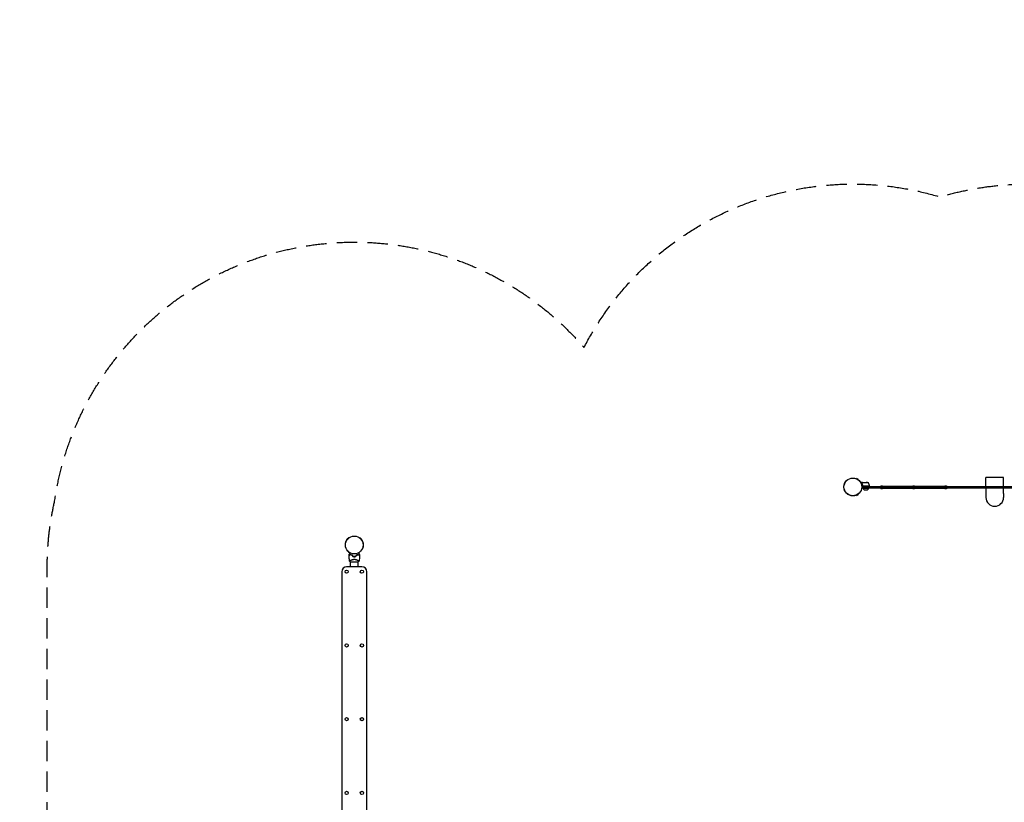
# Model space of a CAD drawing. Units: millimetres. Extents: x -5979 to 5751, y -6159 to 5347.
# Drawn here: x -5979 to 137, y 486 to 5347 of the extents above; entities that cross this region are included whole.
import ezdxf

# ---------------------------------------------------------------- set-up
doc = ezdxf.new("R2010")
doc.units = ezdxf.units.MM
doc.header["$LTSCALE"] = 20
doc.linetypes.add('HIDDEN', pattern=[9.525, 6.35, -3.175])
doc.layers.add('2d', color=230, linetype='Continuous')
doc.layers.add('CSA-SafetyZone', color=63, linetype='HIDDEN')

msp = doc.modelspace()

# ---------------------------------------------------------------- linework, layer by layer
at = {"layer": '2d'}
for p, q in [((-861.5, 2451.7), (-861.5, 2438.7)), ((-859.3, 2451.7), (-861.5, 2451.7)), ((-782.2, 2496.2), (-781.1, 2498.2)), ((-769.8, 2491.7), (-781.1, 2498.2)), ((-771, 2489.7), (-769.8, 2491.7)), ((-743.8, 2473.2), (-753.6, 2473.2)), ((-699.9, 2449.2), (-748.8, 2449.2)), ((-748.2, 2469), (-748.2, 2469)), ((-706.9, 2470), (-747.8, 2470)), ((-743.8, 2473.2), (-743.8, 2473.1)), ((-743.8, 2453.1), (-743.8, 2451.5)), ((-743.6, 2473.2), (-721.7, 2473.2)), ((-740.7, 2449.4), (-699.9, 2449.4)), ((-699.9, 2449.2), (-699.9, 2445.2)), ((-219.3, 2448.2), (-633.3, 2448.2)), ((-633.3, 2448.2), (-633.3, 2445.2)), ((-620.3, 2450.2), (-630.4, 2450.2)), ((-630.4, 2448.2), (-630.4, 2450.2)), ((-620.3, 2448.2), (-620.3, 2450.2)), ((-421.3, 2450.2), (-431.4, 2450.2)), ((-431.4, 2448.2), (-431.4, 2450.2)), ((-421.3, 2448.2), (-421.3, 2450.2)), ((-222.3, 2450.2), (-232.4, 2450.2)), ((-232.4, 2448.2), (-232.4, 2450.2)), ((-222.3, 2448.2), (-222.3, 2450.2)), ((-219.3, 2448.2), (-219.3, 2445.2)), ((22.1, 2445.2), (22.1, 2504.5)), ((132.1, 2445.2), (132.1, 2504.5)), ((-859.3, 2438.7), (-861.5, 2438.7)), ((-782.2, 2394.3), (-781.1, 2392.3)), ((-781.1, 2392.3), (-769.8, 2398.8)), ((-771, 2400.8), (-769.8, 2398.8)), ((-748.9, 2440.2), (222.6, 2440.2)), ((222.4, 2445.2), (-748.6, 2445.2)), ((-740.8, 2438.2), (-740.8, 2440.2)), ((-740.8, 2438.2), (-705.8, 2438.2)), ((-714.9, 2425.4), (-731.8, 2425.4)), ((-705.8, 2438.2), (-705.8, 2440.2)), ((-633.3, 2437.2), (-633.3, 2440.2)), ((-633.3, 2437.2), (-219.3, 2437.2)), ((-630.4, 2436), (-630.4, 2437.2)), ((-630.4, 2436), (-620.3, 2436)), ((-620.3, 2436), (-620.3, 2437.2)), ((-431.4, 2436), (-431.4, 2437.2)), ((-431.4, 2436), (-421.3, 2436)), ((-421.3, 2436), (-421.3, 2437.2)), ((-232.4, 2436), (-232.4, 2437.2)), ((-232.4, 2436), (-222.3, 2436)), ((-222.3, 2436), (-222.3, 2437.2)), ((-219.3, 2437.2), (-219.3, 2440.2)), ((-100.7, 2440.2), (-100.7, 2445.2)), ((22.1, 2440.2), (22.1, 2380.2)), ((132.1, 2404.6), (132.1, 2440.2)), ((-3954.6, 2105.9), (-3957.9, 2093.3)), ((-3955.7, 2092.7), (-3957.9, 2093.3)), ((-3952.4, 2105.3), (-3954.6, 2105.9)), ((-3866.4, 2128.3), (-3864.8, 2129.9)), ((-3855.6, 2120.7), (-3864.8, 2129.9)), ((-3857.2, 2119.1), (-3855.6, 2120.7)), ((-3925.3, 1980.7), (-3876.3, 1980.7)), ((-3925, 1988.3), (-3925, 1988.3)), ((-3925, 1948.7), (-3925, 1980.7)), ((-3876.7, 1988.3), (-3876.7, 1988.3)), ((-3876.7, 1948.7), (-3876.7, 1980.7)), ((-3978.3, 1918.7), (-3978.3, 86.7)), ((-3853.4, 1948.7), (-3948.3, 1948.7)), ((-3823.4, 86.7), (-3823.4, 1918.7))]:
    msp.add_line(p, q, dxfattribs=at)
for centre, radius in [((-804.1, 2445.2), 55.5), ((-804.1, 2445.2), 55.3), ((-804.1, 2445.2), 55.1), ((-3900.8, 2084.7), 55.5), ((-3900.8, 2084.7), 55.3), ((-3900.8, 2084.7), 55.1), ((-3948.3, 1918.7), 10), ((-3853.4, 1918.7), 10), ((-3948.3, 1460.7), 10), ((-3853.4, 1460.7), 10), ((-3948.3, 1002.7), 10), ((-3853.4, 1002.7), 10), ((-3948.3, 544.7), 10), ((-3853.4, 544.7), 10)]:
    msp.add_circle(centre, radius, dxfattribs=at)
for centre, radius, start, end in [((-724.9, 2423.4), 50, 68.8998, 86.37569), ((-749.6, 2444), 50, 6.47279, 31.34969), ((-702.9, 2449.3), 3, 3.19122, 6.47279), ((-724.9, 2439.9), 16, 185.94134, 244.68442), ((-721.8, 2439.9), 16, 295.31558, 354.05866), ((77.1, 2380.2), 55, 180, 0), ((-3900.8, 2068.1), 49.4, 256.49164, 256.75963), ((-3900.8, 2068.1), 49.4, 283.24037, 283.50836), ((-3948.3, 1918.7), 30, 90, 180), ((-3853.4, 1918.7), 30, 0, 90)]:
    msp.add_arc(centre, radius, start, end, dxfattribs=at)
for points, knots in [([(-753.6, 2473.2), (-753.6, 2473.2), (-753.7, 2473.2), (-754.1, 2473), (-754.2, 2472.9), (-754.5, 2472.8), (-754.6, 2472.7), (-754.7, 2472.6), (-754.8, 2472.6), (-754.9, 2472.5), (-755.1, 2472.4), (-755.3, 2472.3), (-755.6, 2472.1)], [0.5, 0.5, 0.5, 0.5, 0.625, 0.625, 0.6875, 0.6875, 0.71875, 0.734375, 0.734375, 0.75, 0.75, 0.8064735, 0.8064735, 0.8064735, 0.8064735]), ([(-748.1, 2469.4), (-748.1, 2469.6), (-748.1, 2469.8), (-748, 2470.1), (-747.9, 2470.2), (-747.9, 2470.3)], [0.000526185, 0.000526185, 0.000526185, 0.000526185, 0.001315456, 0.001315456, 0.002104727, 0.002104727, 0.002104727, 0.002104727]), ([(-748.1, 2469.4), (-748.1, 2469.6), (-748.1, 2469.8), (-748, 2470), (-748, 2470.1), (-747.9, 2470.2)], [0.000526185, 0.000526185, 0.000526185, 0.000526185, 0.001315456, 0.001315456, 0.001853172, 0.001853172, 0.001853172, 0.001853172]), ([(-747.9, 2470.3), (-747.8, 2470.4), (-747.7, 2470.5), (-747.6, 2470.7), (-747.6, 2470.8), (-747.5, 2470.9), (-747.4, 2471), (-747.4, 2471), (-747.4, 2471), (-747.4, 2471), (-747.4, 2471), (-747.2, 2471.3), (-746.9, 2471.5), (-746.7, 2471.6)], [0, 0, 0, 0, 0.25, 0.25, 0.375, 0.4375, 0.46875, 0.484375, 0.492188, 0.492188, 0.5, 0.5, 1, 1, 1, 1]), ([(-747.9, 2469.1), (-747.9, 2469.2), (-747.9, 2469.4), (-747.9, 2469.7), (-747.8, 2469.8), (-747.8, 2470)], [0.001328787, 0.001328787, 0.001328787, 0.001328787, 0.001872455, 0.001872455, 0.002416124, 0.002416124, 0.002416124, 0.002416124]), ([(-747.9, 2467.9), (-747, 2465.5), (-746.1, 2462.9), (-745.1, 2458.9), (-744.8, 2457.6), (-744.4, 2455.5), (-744.3, 2454.8), (-744.1, 2453.4), (-744, 2452.6), (-743.9, 2451.9)], [0, 0, 0, 0, 0.00869705, 0.00869705, 0.01304558, 0.01304558, 0.01521984, 0.01521984, 0.01739411, 0.01739411, 0.01739411, 0.01739411]), ([(-743.7, 2452.1), (-744.1, 2455), (-744.6, 2457.7), (-745.9, 2463), (-746.8, 2465.5), (-747.7, 2467.9)], [0, 0, 0, 0, 0.00859307, 0.00859307, 0.01718614, 0.01718614, 0.01718614, 0.01718614]), ([(-746.4, 2471.6), (-746.6, 2471.5), (-746.7, 2471.5), (-747, 2471.3), (-747.1, 2471.2), (-747.3, 2470.8), (-747.5, 2470.6), (-747.6, 2470.4)], [0, 0, 0, 0, 0.001089402, 0.001089402, 0.002178803, 0.002178803, 0.004357607, 0.004357607, 0.004357607, 0.004357607]), ([(-743.6, 2473.2), (-743.8, 2473.1), (-744.2, 2472.9), (-745.1, 2472.4), (-745.7, 2472), (-746.4, 2471.6)], [0, 0, 0, 0, 0.00517024, 0.00517024, 0.01034048, 0.01034048, 0.01034048, 0.01034048]), ([(-740.9, 2449.2), (-741.1, 2449.2), (-741.3, 2449.3), (-741.7, 2449.3), (-741.8, 2449.4), (-742.2, 2449.5), (-742.3, 2449.6), (-742.6, 2449.8), (-742.8, 2449.9), (-743.1, 2450.1), (-743.2, 2450.3), (-743.4, 2450.6), (-743.5, 2450.7), (-743.7, 2451), (-743.7, 2451.2), (-743.9, 2451.6), (-743.9, 2451.7), (-743.9, 2451.9)], [0, 0, 0, 0, 0.000547172, 0.000547172, 0.001094344, 0.001094344, 0.001641516, 0.001641516, 0.002188688, 0.002188688, 0.00273586, 0.00273586, 0.003283032, 0.003283032, 0.003830204, 0.003830204, 0.004377377, 0.004377377, 0.004377377, 0.004377377]), ([(-741.7, 2449.6), (-742, 2449.7), (-742.3, 2449.8), (-742.6, 2450.1), (-742.7, 2450.2), (-742.9, 2450.4), (-743, 2450.5), (-743.3, 2450.8), (-743.4, 2451), (-743.6, 2451.6), (-743.7, 2451.8), (-743.7, 2452.1)], [0.001013661, 0.001013661, 0.001013661, 0.001013661, 0.001852653, 0.001852653, 0.002272148, 0.002272148, 0.002691644, 0.002691644, 0.003530636, 0.003530636, 0.004369628, 0.004369628, 0.004369628, 0.004369628]), ([(-741.7, 2449.6), (-742, 2449.7), (-742.3, 2449.8), (-742.6, 2450.1), (-742.7, 2450.2), (-742.9, 2450.4), (-743, 2450.5), (-743.2, 2450.8), (-743.4, 2451), (-743.5, 2451.2)], [0.001013661, 0.001013661, 0.001013661, 0.001013661, 0.001852653, 0.001852653, 0.002272148, 0.002272148, 0.002691644, 0.002691644, 0.003402455, 0.003402455, 0.003402455, 0.003402455]), ([(132.1, 2404.6), (132.1, 2404.5), (132.1, 2404.4), (132.1, 2401.9), (132.1, 2399.5), (132.1, 2394.8), (132.1, 2392.6), (132, 2388), (132, 2385.8), (132, 2383.7)], [-321.041079, -321.041079, -321.041079, -321.041079, -320.775185, -320.775185, -311.757582, -311.757582, -302.645425, -302.645425, -292.911637, -292.911637, -292.911637, -292.911637]), ([(132, 2383.7), (132, 2382.9), (132, 2382.3), (132.1, 2381.3), (132.1, 2380.9), (132.1, 2380.4), (132.1, 2380.3), (132.1, 2380.2), (132.1, 2380.2), (132.1, 2380.2)], [-27.696802, -27.696802, -27.696802, -27.696802, -18.326973, -18.326973, -9.113607, -9.113607, 0, 0, 0.498758, 0.498758, 0.498758, 0.498758]), ([(-3933.5, 2024.2), (-3933.5, 2024.2), (-3933.5, 2024.2), (-3933.5, 2024.2), (-3933.5, 2024.2), (-3933.5, 2024.3), (-3933.5, 2024.3), (-3933.5, 2024.3), (-3933.5, 2024.4), (-3933.4, 2024.4), (-3933.4, 2024.4), (-3933.4, 2024.4), (-3933.4, 2024.4), (-3933.4, 2024.5), (-3933.3, 2024.7), (-3933, 2025.2), (-3932.8, 2025.4), (-3932.4, 2026.1), (-3932.2, 2026.5), (-3931.7, 2027.4), (-3931.4, 2027.8), (-3930.6, 2029.4), (-3929.9, 2030.5), (-3928.5, 2032.9), (-3927.8, 2034.2), (-3927, 2035.6), (-3926.9, 2035.7), (-3926.9, 2035.7)], [0.04930785, 0.04930785, 0.04930785, 0.04930785, 0.05422987, 0.05422987, 0.06025541, 0.06025541, 0.06326818, 0.06326818, 0.06477456, 0.06477456, 0.06552775, 0.06552775, 0.06628095, 0.06628095, 0.06929372, 0.06929372, 0.07230649, 0.07230649, 0.07531926, 0.07531926, 0.07833203, 0.07833203, 0.08435757, 0.08435757, 0.09038311, 0.09038311, 0.09072593, 0.09072593, 0.09072593, 0.09072593]), ([(-3925.6, 2025.5), (-3926.4, 2024.7), (-3927.2, 2024), (-3928.6, 2022.5), (-3929.2, 2021.9), (-3930.1, 2021), (-3930.4, 2020.7), (-3931, 2020.1), (-3931.2, 2019.9), (-3931.9, 2019.2), (-3932.3, 2018.8), (-3932.8, 2018.3), (-3932.9, 2018.2), (-3933.1, 2018), (-3933.2, 2017.9), (-3933.3, 2017.8), (-3933.3, 2017.8), (-3933.3, 2017.8), (-3933.3, 2017.8), (-3933.3, 2017.8), (-3933.3, 2017.8), (-3933.4, 2017.7), (-3933.4, 2017.7), (-3933.4, 2017.7), (-3933.4, 2017.7), (-3933.4, 2017.7), (-3933.4, 2017.7), (-3933.4, 2017.7)], [0, 0, 0, 0, 0.00477017, 0.00477017, 0.00954034, 0.00954034, 0.01192543, 0.01192543, 0.01431051, 0.01431051, 0.01908068, 0.01908068, 0.02146577, 0.02146577, 0.02385086, 0.02385086, 0.0250434, 0.0250434, 0.02623594, 0.02623594, 0.02862103, 0.02862103, 0.0333912, 0.0333912, 0.03816137, 0.03816137, 0.03927414, 0.03927414, 0.03927414, 0.03927414]), ([(-3925.5, 2025.3), (-3926.4, 2024.4), (-3927.2, 2023.6), (-3928.7, 2022.2), (-3929.4, 2021.5), (-3930.3, 2020.5), (-3930.6, 2020.2), (-3931.1, 2019.7), (-3931.4, 2019.4), (-3932.1, 2018.7), (-3932.5, 2018.3), (-3932.9, 2017.9), (-3933, 2017.8), (-3933.2, 2017.6), (-3933.2, 2017.6), (-3933.3, 2017.6), (-3933.3, 2017.5), (-3933.3, 2017.5), (-3933.3, 2017.5), (-3933.3, 2017.5), (-3933.3, 2017.5), (-3933.3, 2017.5), (-3933.3, 2017.5), (-3933.4, 2017.5), (-3933.4, 2017.5), (-3933.4, 2017.4), (-3933.4, 2017.4), (-3933.4, 2017.4)], [0, 0, 0, 0, 0.00498507, 0.00498507, 0.00997014, 0.00997014, 0.01246267, 0.01246267, 0.01495521, 0.01495521, 0.01994028, 0.01994028, 0.02243281, 0.02243281, 0.02492534, 0.02492534, 0.02554848, 0.02554848, 0.02617161, 0.02617161, 0.02741788, 0.02741788, 0.02991041, 0.02991041, 0.03489548, 0.03489548, 0.03928387, 0.03928387, 0.03928387, 0.03928387]), ([(-3912.2, 2020.2), (-3913.5, 2020.5), (-3914.8, 2020.9), (-3917.2, 2021.6), (-3918.4, 2022.1), (-3920, 2022.8), (-3920.6, 2023), (-3921.7, 2023.5), (-3922.2, 2023.7), (-3923.7, 2024.5), (-3924.7, 2025), (-3925.6, 2025.5)], [0, 0, 0, 0, 0.00420297, 0.00420297, 0.00840595, 0.00840595, 0.01050744, 0.01050744, 0.01260892, 0.01260892, 0.0168119, 0.0168119, 0.0168119, 0.0168119]), ([(-3912.4, 2020), (-3913.7, 2020.3), (-3914.9, 2020.7), (-3917.3, 2021.5), (-3918.4, 2021.9), (-3920.1, 2022.6), (-3920.6, 2022.8), (-3921.7, 2023.3), (-3922.2, 2023.5), (-3923.7, 2024.3), (-3924.7, 2024.8), (-3925.5, 2025.3)], [0, 0, 0, 0, 0.00414637, 0.00414637, 0.00829274, 0.00829274, 0.01036592, 0.01036592, 0.0124391, 0.0124391, 0.01658547, 0.01658547, 0.01658547, 0.01658547]), ([(-3876, 2025.5), (-3877, 2025), (-3877.9, 2024.5), (-3879.9, 2023.5), (-3881, 2023), (-3882.7, 2022.3), (-3883.2, 2022.1), (-3884.4, 2021.7), (-3885, 2021.4), (-3886.8, 2020.9), (-3888.1, 2020.5), (-3889.4, 2020.2)], [0, 0, 0, 0, 0.00420381, 0.00420381, 0.00840762, 0.00840762, 0.01050952, 0.01050952, 0.01261143, 0.01261143, 0.01681524, 0.01681524, 0.01681524, 0.01681524]), ([(-3889.3, 2020), (-3888, 2020.3), (-3886.7, 2020.7), (-3884.3, 2021.5), (-3883.2, 2021.9), (-3881.5, 2022.6), (-3881, 2022.8), (-3880, 2023.3), (-3879.4, 2023.5), (-3877.9, 2024.3), (-3877, 2024.8), (-3876.1, 2025.3)], [0, 0, 0, 0, 0.00414637, 0.00414637, 0.00829274, 0.00829274, 0.01036592, 0.01036592, 0.0124391, 0.0124391, 0.01658547, 0.01658547, 0.01658547, 0.01658547]), ([(-3876.1, 2025.3), (-3875.2, 2024.4), (-3874.4, 2023.6), (-3873, 2022.2), (-3872.3, 2021.5), (-3871.3, 2020.5), (-3871, 2020.2), (-3870.5, 2019.7), (-3870.2, 2019.4), (-3869.5, 2018.7), (-3869.1, 2018.3), (-3868.7, 2017.9), (-3868.6, 2017.8), (-3868.4, 2017.6), (-3868.4, 2017.6), (-3868.4, 2017.6), (-3868.4, 2017.5), (-3868.3, 2017.5), (-3868.3, 2017.5), (-3868.3, 2017.5), (-3868.3, 2017.5), (-3868.3, 2017.5), (-3868.3, 2017.5), (-3868.3, 2017.5), (-3868.3, 2017.5), (-3868.2, 2017.4), (-3868.2, 2017.4), (-3868.2, 2017.4)], [0, 0, 0, 0, 0.00498507, 0.00498507, 0.00997014, 0.00997014, 0.01246267, 0.01246267, 0.01495521, 0.01495521, 0.01994028, 0.01994028, 0.02243281, 0.02243281, 0.02492534, 0.02492534, 0.02554848, 0.02554848, 0.02617161, 0.02617161, 0.02741788, 0.02741788, 0.02991041, 0.02991041, 0.03489548, 0.03489548, 0.03928387, 0.03928387, 0.03928387, 0.03928387]), ([(-3868.2, 2017.7), (-3868.2, 2017.7), (-3868.2, 2017.7), (-3868.2, 2017.7), (-3868.2, 2017.7), (-3868.3, 2017.7), (-3868.3, 2017.7), (-3868.3, 2017.8), (-3868.3, 2017.8), (-3868.3, 2017.8), (-3868.3, 2017.8), (-3868.4, 2017.8), (-3868.4, 2017.9), (-3868.4, 2017.9), (-3868.5, 2018), (-3868.7, 2018.2), (-3868.8, 2018.3), (-3869.3, 2018.8), (-3869.7, 2019.2), (-3870.4, 2019.9), (-3870.6, 2020.1), (-3871.2, 2020.7), (-3871.5, 2021), (-3872.4, 2021.9), (-3873, 2022.5), (-3874.5, 2024), (-3875.2, 2024.7), (-3876, 2025.5)], [-0.01786939, -0.01786939, -0.01786939, -0.01786939, -0.01672988, -0.01672988, -0.01196282, -0.01196282, -0.00719576, -0.00719576, -0.00481223, -0.00481223, -0.00362046, -0.00362046, -0.0024287, -0.0024287, -0.00004517, -0.00004517, 0.00233836, 0.00233836, 0.00710542, 0.00710542, 0.00948895, 0.00948895, 0.01187248, 0.01187248, 0.01663954, 0.01663954, 0.02140659, 0.02140659, 0.02140659, 0.02140659]), ([(-3874.8, 2035.7), (-3874.7, 2035.7), (-3874.7, 2035.6), (-3873.8, 2034.2), (-3873.1, 2032.9), (-3872.1, 2031.1), (-3871.7, 2030.5), (-3871.1, 2029.4), (-3870.8, 2028.8), (-3869.9, 2027.3), (-3869.4, 2026.4), (-3868.8, 2025.4), (-3868.6, 2025.1), (-3868.4, 2024.8), (-3868.4, 2024.7), (-3868.3, 2024.5), (-3868.2, 2024.5), (-3868.2, 2024.4), (-3868.2, 2024.4), (-3868.2, 2024.4), (-3868.2, 2024.4), (-3868.2, 2024.3), (-3868.2, 2024.3), (-3868.1, 2024.3), (-3868.1, 2024.3), (-3868.1, 2024.2), (-3868.1, 2024.2), (-3868.1, 2024.2), (-3868.1, 2024.2), (-3868.1, 2024.2)], [0.00570626, 0.00570626, 0.00570626, 0.00570626, 0.00604686, 0.00604686, 0.01209372, 0.01209372, 0.01511716, 0.01511716, 0.01814059, 0.01814059, 0.02418745, 0.02418745, 0.02721088, 0.02721088, 0.0287226, 0.0287226, 0.03023431, 0.03023431, 0.03099017, 0.03099017, 0.03174603, 0.03174603, 0.03325774, 0.03325774, 0.03628117, 0.03628117, 0.04232804, 0.04232804, 0.04714176, 0.04714176, 0.04714176, 0.04714176]), ([(-3930.3, 1983.8), (-3930.8, 1987), (-3931.2, 1990.3), (-3932.2, 1998.8), (-3932.7, 2004), (-3933.2, 2011.9), (-3933.3, 2014.7), (-3933.4, 2017.4)], [0, 0, 0, 0, 10.001334, 10.001334, 25.653147, 25.653147, 33.969574, 33.969574, 33.969574, 33.969574]), ([(-3930.3, 1983.7), (-3930.3, 1983.7), (-3930.3, 1983.7), (-3930.3, 1983.8), (-3930.3, 1983.8), (-3930.3, 1983.9), (-3930.3, 1983.9), (-3930.3, 1984), (-3930.4, 1984), (-3930.4, 1984.1), (-3930.4, 1984.1), (-3930.3, 1984.3), (-3930.2, 1984.4), (-3930, 1984.7), (-3929.9, 1984.8), (-3929.7, 1985), (-3929.6, 1985.1), (-3928.9, 1985.7), (-3928.1, 1986.3), (-3926.7, 1987.2), (-3926.2, 1987.5), (-3925.4, 1988.1), (-3925.1, 1988.2), (-3924.5, 1988.6), (-3924.1, 1988.8), (-3922.5, 1989.7), (-3921, 1990.5), (-3918.6, 1991.7), (-3917.7, 1992), (-3916.4, 1992.6), (-3915.9, 1992.8), (-3915, 1993.2), (-3914.5, 1993.3), (-3913.1, 1993.8), (-3912.1, 1994.2), (-3910.5, 1994.6), (-3910, 1994.8), (-3908.9, 1995), (-3908.3, 1995.1), (-3906.6, 1995.5), (-3905.5, 1995.6), (-3903.8, 1995.8), (-3903.2, 1995.9), (-3902.3, 1995.9), (-3902, 1995.9), (-3901.4, 1995.9), (-3901.1, 1995.9), (-3900.8, 1995.9)], [0.16840129, 0.16840129, 0.16840129, 0.16840129, 0.16868251, 0.16868251, 0.17219218, 0.17219218, 0.17394701, 0.17394701, 0.17482443, 0.17482443, 0.17570184, 0.17570184, 0.17921151, 0.17921151, 0.18096635, 0.18096635, 0.18272118, 0.18272118, 0.18974052, 0.18974052, 0.19325019, 0.19325019, 0.19500502, 0.19500502, 0.19675986, 0.19675986, 0.2037792, 0.2037792, 0.20728887, 0.20728887, 0.2090437, 0.2090437, 0.21079853, 0.21079853, 0.2143082, 0.2143082, 0.21606304, 0.21606304, 0.21781787, 0.21781787, 0.22132754, 0.22132754, 0.22308238, 0.22308238, 0.22395979, 0.22395979, 0.22483721, 0.22483721, 0.22483721, 0.22483721]), ([(-3925.3, 1980.7), (-3925.6, 1980.9), (-3925.8, 1981), (-3926.7, 1981.5), (-3927.4, 1981.9), (-3928.9, 1982.8), (-3929.6, 1983.2), (-3930.3, 1983.7)], [0, 0, 0, 0, 0.815113, 0.815113, 3.26172, 3.26172, 5.955929, 5.955929, 5.955929, 5.955929]), ([(-3910.2, 2013), (-3908.7, 2012.7), (-3907.2, 2012.4), (-3904, 2012.1), (-3902.4, 2012), (-3900.8, 2012)], [0, 0, 0, 0, 0.004778412, 0.004778412, 0.009556824, 0.009556824, 0.009556824, 0.009556824]), ([(-3900.8, 2012.2), (-3901.6, 2012.2), (-3902.4, 2012.3), (-3904, 2012.3), (-3904.7, 2012.4), (-3907.1, 2012.6), (-3908.6, 2012.8), (-3910.1, 2013.1)], [0.009393696, 0.009393696, 0.009393696, 0.009393696, 0.011738601, 0.011738601, 0.014083505, 0.014083505, 0.018773315, 0.018773315, 0.018773315, 0.018773315]), ([(-3891.5, 2013.1), (-3893.1, 2012.8), (-3894.6, 2012.6), (-3897.7, 2012.3), (-3899.2, 2012.2), (-3900.8, 2012.2)], [0, 0, 0, 0, 0.004696848, 0.004696848, 0.009393696, 0.009393696, 0.009393696, 0.009393696]), ([(-3900.8, 2012), (-3899.2, 2012), (-3897.6, 2012.1), (-3894.5, 2012.4), (-3892.9, 2012.7), (-3891.4, 2013)], [0.009556824, 0.009556824, 0.009556824, 0.009556824, 0.014332328, 0.014332328, 0.019107831, 0.019107831, 0.019107831, 0.019107831]), ([(-3900.8, 1995.9), (-3899.6, 1995.9), (-3898.4, 1995.9), (-3896.1, 1995.6), (-3895, 1995.5), (-3893.3, 1995.1), (-3892.8, 1995), (-3891.7, 1994.8), (-3891.2, 1994.6), (-3889.6, 1994.2), (-3888.6, 1993.9), (-3886.7, 1993.2), (-3885.7, 1992.8), (-3883.9, 1992.1), (-3883.1, 1991.7), (-3881.5, 1990.9), (-3880.7, 1990.5), (-3879.2, 1989.8), (-3878.5, 1989.4), (-3876.5, 1988.3), (-3875.4, 1987.5), (-3874, 1986.6), (-3873.6, 1986.3), (-3872.8, 1985.7), (-3872.5, 1985.5), (-3871.7, 1984.8), (-3871.3, 1984.4), (-3871.3, 1984.1), (-3871.3, 1984.1), (-3871.3, 1984), (-3871.3, 1984), (-3871.3, 1983.9), (-3871.3, 1983.9), (-3871.3, 1983.8), (-3871.3, 1983.8), (-3871.3, 1983.7), (-3871.3, 1983.7), (-3871.3, 1983.7)], [0, 0, 0, 0, 0.00351649, 0.00351649, 0.00703299, 0.00703299, 0.00879123, 0.00879123, 0.01054948, 0.01054948, 0.01406598, 0.01406598, 0.01758247, 0.01758247, 0.02109896, 0.02109896, 0.02461546, 0.02461546, 0.02813195, 0.02813195, 0.03516494, 0.03516494, 0.03868143, 0.03868143, 0.04219793, 0.04219793, 0.04923091, 0.04923091, 0.05011004, 0.05011004, 0.05098916, 0.05098916, 0.05274741, 0.05274741, 0.0562639, 0.0562639, 0.05666079, 0.05666079, 0.05666079, 0.05666079]), ([(-3868.2, 2017.4), (-3868.4, 2014.1), (-3868.5, 2010.8), (-3869.1, 2002.3), (-3869.6, 1997.1), (-3870.5, 1989.2), (-3870.9, 1986.5), (-3871.3, 1983.8)], [0, 0, 0, 0, 10.001335, 10.001335, 25.652814, 25.652814, 33.969558, 33.969558, 33.969558, 33.969558])]:
    msp.add_open_spline(points, degree=3, knots=knots, dxfattribs=at)
for points in [[(-748.1, 2469.4), (-748.1, 2469.3), (-748.2, 2469.2), (-748.2, 2469)], [(-748.2, 2469), (-748.2, 2469), (-748.2, 2469), (-748.2, 2469)], [(-747.9, 2467.9), (-748.1, 2468.3), (-748.1, 2468.6), (-748.2, 2469)], [(-747.9, 2469.1), (-747.9, 2469.1), (-747.9, 2469), (-747.9, 2469)], [(-747.7, 2467.9), (-747.9, 2468.3), (-747.9, 2468.7), (-747.9, 2469)], [(-747.9, 2469), (-747.9, 2469), (-747.9, 2469), (-747.9, 2469)], [(-747.8, 2470), (-747.7, 2470.1), (-747.7, 2470.3), (-747.6, 2470.4)], [(-741.7, 2449.6), (-741.4, 2449.5), (-741.1, 2449.4), (-740.7, 2449.4)], [(-3933.4, 2017.7), (-3933.5, 2019.9), (-3933.5, 2022), (-3933.5, 2024.2)], [(-3912.4, 2020), (-3911.7, 2017.7), (-3910.9, 2015.3), (-3910.2, 2013)], [(-3910.1, 2013.1), (-3910.8, 2015.5), (-3911.5, 2017.8), (-3912.2, 2020.2)], [(-3889.4, 2020.2), (-3890.1, 2017.8), (-3890.8, 2015.5), (-3891.5, 2013.1)], [(-3891.4, 2013), (-3890.7, 2015.3), (-3890, 2017.7), (-3889.3, 2020)], [(-3868.1, 2024.2), (-3868.1, 2022), (-3868.2, 2019.9), (-3868.2, 2017.7)], [(-3871.3, 1983.7), (-3872.9, 1982.6), (-3874.6, 1981.6), (-3876.3, 1980.7)]]:
    msp.add_open_spline(points, degree=3, dxfattribs=at)
for points, weights in [([(-743.8, 2473.2), (-743.8, 2473.2), (-744.8, 2472.7), (-746.7, 2471.6)], [0.983775506511, 0.983775506511, 0.989183671007, 1]), ([(77.1, 2504.5), (49.6, 2504.5), (22.1, 2504.5), (22.1, 2504.5)], [1, 0.666666666667, 0.5, 0.5]), ([(132.1, 2504.5), (132.1, 2504.5), (104.6, 2504.5), (77.1, 2504.5)], [0.5, 0.5, 0.666666666667, 1])]:
    msp.add_rational_spline(points, weights, degree=3, dxfattribs=at)
at = {"layer": 'CSA-SafetyZone', "flags": 128}
msp.add_lwpolyline([(5225, 2233.9), (5112.4, 2038.8, -0.155884), (5356.3, 558.2, -0.168345), (5750.8, -580.3), (5750.8, -1452.3, -0.355171), (4286.6, -3253.5, -0.08863), (3683.6, -3478.7, -0.365405), (1206.6, -3964.1, -0.0581), (783.6, -3859.6, -0.033895), (575.8, -3999.2), (-184.3, -4438, -0.078496), (-722.9, -4645), (-1064.3, -5236.3, -0.414214), (-3584.6, -5911.7), (-3989.9, -5677.7, -0.380153), (-4762.4, -3351.3, -0.170202), (-5237.8, -2201.3, -0.085563), (-5552.6, -1657.6, -0.289319), (-5808.1, 300.3), (-5808.1, 1948.7, -0.056189), (-5762.1, 2356.2, -0.6434), (-2474.2, 3310.7, -0.360675), (-262.8, 4246.7, -0.13362), (724.5, 4272.2), (913.2, 4272.2, -0.061764), (1373, 4326), (1430.1, 4424.9, -0.414214), (3950.4, 5100.2), (4549.7, 4754.2, -0.414214)], format="xyb", close=True, dxfattribs=at)

doc.saveas('drawing.dxf')
